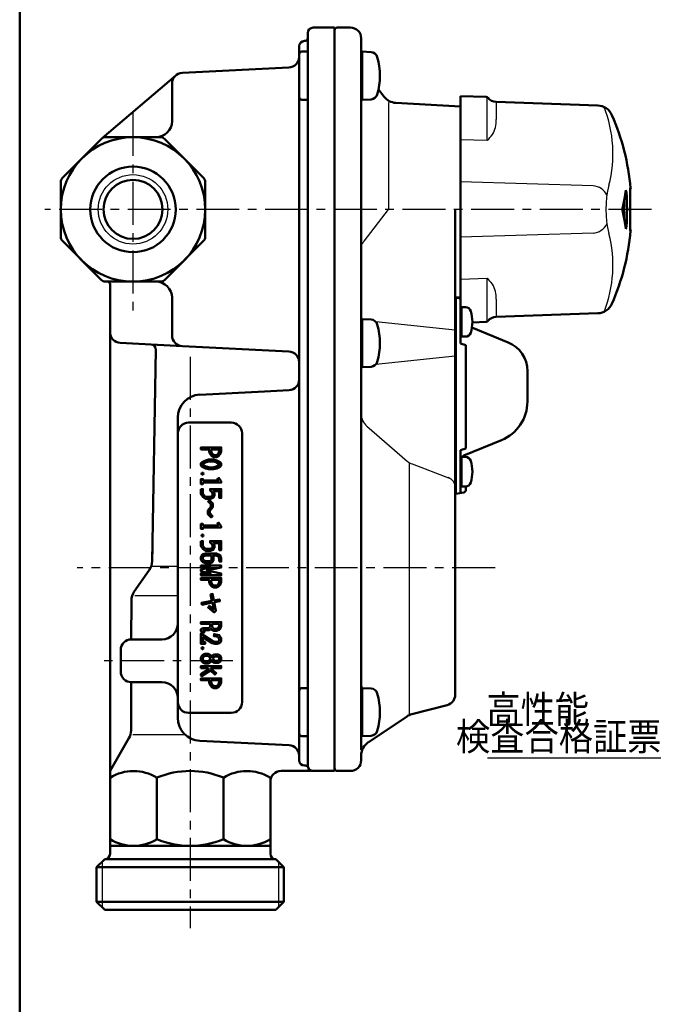
# Model space of a CAD drawing. Units: millimetres. Extents: x 35 to 631, y 2 to 430.
# Drawn here: x 35 to 153, y 102 to 286 of the extents above; entities that cross this region are included whole.
import ezdxf

# ---------------------------------------------------------------- set-up
doc = ezdxf.new("R2010")
doc.units = ezdxf.units.MM
doc.header["$LTSCALE"] = 0.25297
doc.linetypes.add('CENTER', pattern=[50.8, 31.75, -6.35, 6.35, -6.35])
for name, color, linetype in [('NoLayerName_001', 7, 'Continuous'), ('NoLayerName_002', 7, 'Continuous'), ('NoLayerName_003', 7, 'Continuous'), ('NoLayerName_004', 7, 'Continuous'), ('NoLayerName_005', 7, 'Continuous'), ('NoLayerName_006', 7, 'Continuous'), ('NoLayerName_015', 7, 'Continuous'), ('NoLayerName_016', 7, 'Continuous'), ('NoLayerName_019', 7, 'Continuous'), ('NoLayerName_020', 7, 'Continuous'), ('NoLayerName_025', 7, 'Continuous'), ('NoLayerName_026', 7, 'Continuous')]:
    doc.layers.add(name, color=color, linetype=linetype)
doc.styles.get("Standard").update_dxf_attribs({"font": 'txt', "bigfont": 'extfont2'})
doc.dimstyles.get("Standard").update_dxf_attribs({"dimtxt": 2.5, "dimasz": 2.5, "dimexe": 1.25, "dimexo": 0.625, "dimtad": 1, "dimzin": 0, "dimdsep": 46, "dimtxsty": 'Standard', "dimcen": 2.5, "dimadec": 0, "dimazin": 0, "dimtfac": 0.75, "dimtmove": 0, "dimatfit": 3, "dimfxl": 1, "dimarcsym": 0})

# ---------------------------------------------------------------- blocks, each defined once
blk = doc.blocks.new('JZB_0001')
at = {"layer": 'NoLayerName_001', "color": 6, "linetype": 'Continuous', "lineweight": 50}
blk.add_line((0, 10.02), (0, 281.95), dxfattribs=at)

msp = doc.modelspace()

# ---------------------------------------------------------------- linework, layer by layer
at = {"layer": 'NoLayerName_002', "color": 140, "linetype": 'Continuous', "lineweight": 50}
for p, q in [((89.57, 284.14), (93.57, 284.14)), ((93.57, 284.14), (93.57, 145.14)), ((88.57, 283.14), (88.57, 282.14)), ((88.57, 282.14), (88.57, 146.14)), ((86.97, 280.64), (86.97, 279.14)), ((88.07, 281.64), (87.97, 281.64)), ((86.97, 279.14), (86.97, 278.7)), ((86.97, 278.7), (86.97, 147.14)), ((88.57, 279.64), (87.47, 279.64)), ((85.05, 276.7), (65.12, 275.69)), ((50.11, 263.45), (63.88, 275.21)), ((63.17, 273.69), (63.17, 266.64)), ((87.47, 270.64), (88.57, 270.64)), ((42.67, 256.02), (49.99, 263.35)), ((50.7, 263.64), (61.05, 263.64)), ((61.76, 263.35), (69.08, 256.02)), ((42.37, 255.32), (42.37, 244.96)), ((69.37, 255.32), (69.37, 244.96)), ((49.99, 236.93), (42.67, 244.25)), ((69.08, 244.25), (61.76, 236.93)), ((61.05, 236.64), (50.7, 236.64)), ((51.57, 236.14), (51.57, 145.14)), ((63.17, 226.58), (63.17, 233.64)), ((65.12, 224.59), (53.47, 225.18)), ((60.15, 223.87), (59.45, 184.37)), ((85.05, 223.57), (65.12, 224.59)), ((68.36, 215.5), (80.48, 216.11)), ((80.48, 216.11), (85.07, 216.34)), ((64.27, 155.07), (64.27, 211.21)), ((66.27, 210.28), (74.27, 210.28)), ((76.27, 208.28), (76.27, 158)), ((59.45, 184.37), (59.51, 187)), ((56.11, 178.71), (58.91, 182.71)), ((55.55, 169.74), (55.57, 177)), ((70.66, 172.62), (72.01, 172.62)), ((70.66, 172.15), (70.66, 172.62)), ((70.89, 171.8), (70.66, 172.15)), ((71.09, 171.7), (70.89, 171.8)), ((71.45, 171.7), (71.09, 171.7)), ((71.81, 171.82), (71.45, 171.7)), ((71.89, 171.9), (71.81, 171.82)), ((72.01, 172.26), (71.89, 171.9)), ((72.01, 172.62), (72.01, 172.26)), ((55.57, 169.74), (61.27, 169.74)), ((53.57, 163.74), (53.57, 167.74)), ((55.5, 152.74), (55.53, 161.74)), ((61.27, 161.74), (55.57, 161.74)), ((88.57, 160.64), (87.47, 160.64)), ((74.27, 156), (66.27, 156)), ((51.57, 145.14), (55.1, 151.25)), ((87.47, 151.64), (88.57, 151.64)), ((85.07, 149.94), (68.36, 150.78)), ((87.97, 146.14), (88.16, 146.14)), ((51.57, 145.14), (51.57, 129.64)), ((60.36, 143.89), (60.36, 132.39)), ((72.79, 143.89), (72.79, 132.39)), ((83.57, 145.14), (93.57, 145.14)), ((81.57, 129.64), (81.57, 143.14)), ((81.57, 131.14), (51.57, 131.14)), ((50.57, 128.64), (49.07, 127.14)), ((49.07, 127.14), (49.07, 120.64)), ((49.07, 127.14), (84.07, 127.14)), ((50.57, 128.64), (82.57, 128.64)), ((84.07, 127.14), (82.57, 128.64)), ((84.07, 120.64), (84.07, 127.14)), ((49.07, 120.64), (50.57, 119.14)), ((49.07, 120.64), (84.07, 120.64)), ((82.57, 119.14), (84.07, 120.64)), ((50.57, 119.14), (82.57, 119.14))]:
    msp.add_line(p, q, dxfattribs=at)
at = {"layer": 'NoLayerName_002', "color": 140, "linetype": 'Continuous', "lineweight": 25}
for p, q in [((59.44, 183.46), (64.27, 183.46)), ((56.19, 177.94), (64.27, 177.94)), ((55.86, 151.94), (65.63, 151.94)), ((50.07, 128.14), (50.07, 119.64)), ((83.07, 128.14), (83.07, 119.64))]:
    msp.add_line(p, q, dxfattribs=at)
at = {"layer": 'NoLayerName_002', "color": 140, "linetype": 'Continuous', "lineweight": 50}
for points in [[(72.38, 204.85), (72.38, 205.64), (68.57, 205.64), (68.57, 205.27), (70.15, 205.27), (70.15, 204.85), (70.32, 204.35), (70.65, 204.02), (71.01, 203.84), (71.52, 203.84), (71.87, 204.02), (72.21, 204.35)], [(70.52, 205.27), (72.01, 205.27), (72.01, 204.91), (71.89, 204.55), (71.66, 204.32), (71.44, 204.21), (71.09, 204.21), (70.87, 204.32), (70.64, 204.55), (70.52, 204.91)], [(72.38, 202.67), (72.38, 202.23), (72.16, 202.01), (71.54, 201.7), (70.93, 201.55), (70.02, 201.55), (69.41, 201.7), (68.79, 202.01), (68.57, 202.23), (68.57, 202.67), (68.79, 202.89), (69.41, 203.19), (70.02, 203.35), (70.93, 203.35), (71.54, 203.19), (72.16, 202.89)], [(71.94, 202.58), (72.01, 202.52), (72.01, 202.38), (71.94, 202.31), (71.41, 202.05), (70.82, 201.9), (70.07, 201.92), (69.54, 202.05), (69.01, 202.31), (68.94, 202.38), (68.94, 202.52), (69.01, 202.58), (69.54, 202.85), (70.07, 202.98), (70.88, 202.98), (71.41, 202.85)], [(72.38, 199.3), (71.96, 199.92), (71.65, 199.72), (71.85, 199.42), (68.94, 199.42), (68.94, 199.71), (68.57, 199.71), (68.57, 198.77), (68.94, 198.77), (68.94, 199.06), (72.38, 199.06)], [(68.57, 197.85), (68.57, 196.89), (68.91, 196.39), (69.42, 196.05), (70.36, 196.05), (70.89, 196.23), (71.09, 196.62), (71.09, 197.14), (70.92, 197.48), (72.01, 197.48), (72.01, 196.19), (72.38, 196.19), (72.38, 197.85), (70.29, 197.85), (70.29, 197.59), (70.61, 197.27), (70.72, 197.05), (70.72, 196.71), (70.63, 196.53), (70.3, 196.42), (69.53, 196.42), (69.18, 196.65), (68.94, 197.01), (68.94, 197.85)], [(70.44, 195.01), (69.92, 195.53), (70.18, 195.79), (70.8, 195.16), (70.8, 194.46), (70.23, 193.75), (70.23, 193.32), (70.75, 192.8), (70.49, 192.55), (69.86, 193.17), (69.86, 193.84), (70.44, 194.55)], [(72.38, 190.93), (71.96, 191.56), (71.65, 191.35), (71.85, 191.06), (68.94, 191.06), (68.94, 191.34), (68.57, 191.34), (68.57, 190.4), (68.94, 190.4), (68.94, 190.69), (72.38, 190.69)], [(68.57, 188.11), (68.57, 187.15), (68.91, 186.65), (69.42, 186.31), (70.36, 186.31), (70.89, 186.49), (71.09, 186.88), (71.09, 187.39), (70.92, 187.74), (72.01, 187.74), (72.01, 186.45), (72.38, 186.45), (72.38, 188.11), (70.29, 188.11), (70.29, 187.85), (70.61, 187.53), (70.72, 187.31), (70.72, 186.97), (70.63, 186.79), (70.3, 186.68), (69.53, 186.68), (69.18, 186.91), (68.94, 187.26), (68.94, 188.11)], [(72.01, 184.3), (72.38, 184.3), (72.38, 184.95), (72.2, 185.48), (71.52, 185.82), (69.44, 185.82), (68.95, 185.65), (68.75, 185.46), (68.57, 185.1), (68.57, 184.73), (68.75, 184.38), (68.95, 184.18), (69.44, 184.02), (70.38, 184.02), (70.76, 184.21), (70.95, 184.59), (70.95, 185.23), (70.87, 185.45), (71.44, 185.45), (71.9, 185.22), (72.01, 184.89)], [(70.58, 185.17), (70.49, 185.45), (69.5, 185.45), (69.14, 185.33), (69.05, 185.24), (68.94, 185.02), (68.94, 184.82), (69.05, 184.6), (69.14, 184.51), (69.5, 184.39), (70.29, 184.39), (70.48, 184.48), (70.58, 184.67)], [(68.57, 183.16), (68.57, 183.53), (72.38, 183.53), (72.38, 183.19), (69.66, 182.63), (72.38, 182.06), (72.38, 181.73), (68.57, 181.73), (68.57, 182.09), (70.42, 182.09), (68.57, 182.48), (68.57, 182.78), (70.42, 183.16)], [(72.38, 180.45), (72.38, 181.24), (68.57, 181.24), (68.57, 180.87), (70.15, 180.87), (70.15, 180.45), (70.32, 179.95), (70.65, 179.61), (71.01, 179.44), (71.52, 179.44), (71.87, 179.61), (72.21, 179.95)], [(70.52, 180.87), (72.01, 180.87), (72.01, 180.51), (71.89, 180.15), (71.66, 179.91), (71.44, 179.8), (71.09, 179.8), (70.87, 179.91), (70.64, 180.15), (70.52, 180.51)], [(70.4, 178.17), (70.76, 178.24), (71, 177.03), (72.05, 177.23), (72.12, 176.87), (71.08, 176.67), (71.39, 175.1), (71.06, 174.77), (69.93, 175.71), (70.17, 175.99), (70.97, 175.32), (70.72, 176.61), (68.76, 176.23), (68.69, 176.59), (70.64, 176.97)], [(70.29, 172.62), (68.57, 172.62), (68.57, 172.99), (72.38, 172.99), (72.38, 172.21), (72.21, 171.71), (72.01, 171.5), (71.51, 171.34), (71.01, 171.34), (70.64, 171.52), (70.5, 171.73), (70.47, 171.67), (70.09, 171.48), (69.09, 171.48), (69.02, 171.45), (69.29, 171.31), (69.13, 170.99), (68.57, 171.26), (68.57, 171.63), (69, 171.85), (70, 171.85), (70.2, 171.94), (70.29, 172.13)], [(71.8, 170.21), (70.98, 170.37), (71.05, 170.73), (72.02, 170.54), (72.38, 170), (72.38, 169.47), (72.18, 169.08), (71.65, 168.9), (71.16, 168.9), (70.68, 169.06), (68.94, 170.18), (68.94, 169.27), (69.37, 169.27), (69.37, 168.9), (68.57, 168.9), (68.57, 170.85), (70.84, 169.39), (71.22, 169.27), (71.59, 169.27), (71.92, 169.38), (72.01, 169.56), (72.01, 169.89)], [(70.78, 166.71), (71.15, 166.89), (71.81, 166.89), (72.19, 166.7), (72.38, 166.32), (72.38, 165.95), (72.19, 165.57), (71.81, 165.38), (71.15, 165.38), (70.78, 165.56), (70.62, 165.81), (70.47, 165.57), (69.96, 165.24), (69.29, 165.24), (68.94, 165.41), (68.75, 165.6), (68.57, 165.95), (68.57, 166.32), (68.75, 166.67), (68.94, 166.86), (69.29, 167.03), (69.96, 167.03), (70.47, 166.7), (70.62, 166.47)], [(69.85, 166.67), (70.2, 166.43), (70.4, 166.14), (70.2, 165.84), (69.85, 165.6), (69.37, 165.6), (69.15, 165.71), (69.05, 165.81), (68.94, 166.04), (68.94, 166.24), (69.05, 166.46), (69.15, 166.56), (69.37, 166.67)], [(71.24, 166.52), (71.72, 166.52), (71.91, 166.43), (72.01, 166.24), (72.01, 166.04), (71.91, 165.84), (71.72, 165.75), (71.24, 165.75), (71.03, 165.85), (70.84, 166.14), (71.03, 166.42)], [(70.39, 164.38), (71.45, 163.43), (71.21, 163.16), (70.35, 163.92), (68.7, 162.88), (68.57, 163.08), (68.57, 163.23), (70.06, 164.18), (69.83, 164.38), (68.57, 164.38), (68.57, 164.74), (72.38, 164.75), (72.38, 164.38)], [(72.38, 161.67), (72.38, 162.45), (68.57, 162.45), (68.57, 162.09), (70.15, 162.09), (70.15, 161.67), (70.32, 161.17), (70.65, 160.83), (71.01, 160.65), (71.52, 160.65), (71.87, 160.83), (72.21, 161.17)], [(70.52, 162.09), (72.01, 162.09), (72.01, 161.73), (71.89, 161.37), (71.66, 161.13), (71.44, 161.02), (71.09, 161.02), (70.87, 161.13), (70.64, 161.37), (70.52, 161.73)]]:
    msp.add_lwpolyline(points, close=True, dxfattribs=at)
for centre, radius in [((55.87, 250.14), 13.5), ((55.87, 250.14), 8), ((55.87, 250.14), 5.52), ((68.9, 200.73), 0.183), ((68.9, 189.16), 0.183), ((68.9, 168.08), 0.183)]:
    msp.add_circle(centre, radius, dxfattribs=at)
at = {"layer": 'NoLayerName_002', "color": 140, "linetype": 'Continuous', "lineweight": 25}
msp.add_circle((55.87, 250.14), 6.5, dxfattribs=at)
at = {"layer": 'NoLayerName_002', "color": 140, "linetype": 'Continuous', "lineweight": 50}
for centre, radius, start, end in [((89.57, 283.14), 1, 90, 180), ((88.07, 282.14), 0.5, 270, 360), ((87.97, 280.64), 1, 90, 180), ((84.97, 278.7), 2, 272.0966, 359.9746), ((87.47, 279.14), 0.5, 90, 180), ((65.17, 273.69), 2, 91.6867, 180), ((87.47, 271.14), 0.5, 180, 270), ((60.17, 266.64), 3, 270, 360), ((50.7, 262.64), 1, 90, 135), ((61.05, 262.64), 1, 45, 90), ((43.37, 255.32), 1, 135, 180), ((68.37, 255.32), 1, 0, 45), ((43.37, 244.96), 1, 180, 225), ((68.37, 244.96), 1, 315, 360), ((50.7, 237.64), 1, 225, 270), ((51.07, 236.14), 0.5, 0, 90), ((60.17, 233.64), 3, 0, 90), ((61.05, 237.64), 1, 270, 315), ((53.57, 227.18), 2, 180, 267.0895), ((65.17, 226.58), 2, 180, 268.3133), ((59.15, 223.89), 1, 359, 87.0895), ((84.97, 221.57), 2, 0, 87.9034), ((84.97, 218.33), 2, 272.8606, 360), ((68.57, 211.21), 4.3, 92.8606, 180), ((66.27, 208.28), 2, 90, 180), ((74.27, 208.28), 2, 0, 90), ((56.45, 184.43), 3, 325, 359), ((58.57, 176.99), 3, 145, 179.8417), ((61.27, 172.74), 3, 270, 360), ((55.57, 167.74), 2, 90, 180), ((55.57, 163.74), 2, 180, 270), ((61.27, 158.74), 3, 0, 90), ((87.47, 160.14), 0.5, 90, 180), ((66.27, 158), 2, 180, 270), ((74.27, 158), 2, 270, 0), ((68.57, 155.07), 4.3, 180, 267.1394), ((52.5, 152.75), 3, 330, 359.8417), ((87.47, 152.14), 0.5, 180, 270), ((84.97, 147.94), 2, 0, 87.1394), ((87.97, 147.14), 1, 180, 270), ((88.16, 145.64), 0.5, 19.4712, 90), ((89.57, 146.14), 1, 180, 270), ((55.97, 136.79), 8.34, 58.2256, 121.7744), ((66.57, 129.08), 16.06, 67.242, 112.758), ((77.18, 136.79), 8.34, 58.2256, 121.7744), ((83.57, 143.14), 2, 90, 180), ((55.97, 139.48), 8.34, 238.2256, 301.7744), ((66.57, 147.2), 16.06, 247.242, 292.758), ((77.18, 139.48), 8.34, 238.2256, 301.7744), ((50.57, 129.64), 1, 270, 0), ((82.57, 129.64), 1, 180, 270)]:
    msp.add_arc(centre, radius, start, end, dxfattribs=at)
at = {"layer": 'NoLayerName_003', "color": 30, "linetype": 'Continuous', "lineweight": 50}
for p, q in [((98.77, 279.64), (100.42, 279.55)), ((100.42, 270.72), (98.77, 270.64)), ((117.37, 231.85), (117.37, 226.35)), ((98.77, 229.64), (100.42, 229.55)), ((100.42, 220.72), (98.77, 220.64)), ((117.37, 203.85), (117.37, 198.35)), ((98.78, 160.64), (100.43, 160.55)), ((100.43, 151.72), (98.78, 151.64))]:
    msp.add_line(p, q, dxfattribs=at)
at = {"layer": 'NoLayerName_003', "color": 1, "linetype": 'Continuous', "lineweight": 50}
msp.add_line((116.27, 233.65), (116.27, 196.95), dxfattribs=at)
at = {"layer": 'NoLayerName_003', "color": 30, "linetype": 'Continuous', "lineweight": 50}
for centre, radius, start, end in [((100.36, 278.31), 1.24, 14.3519, 87), ((90.07, 275.14), 12, 343.125, 16.875), ((100.36, 271.96), 1.24, 273, 345.6481), ((100.36, 228.31), 1.24, 14.3519, 87), ((90.07, 225.14), 12, 343.125, 16.875), ((100.36, 221.96), 1.24, 273, 345.6481), ((100.37, 159.31), 1.24, 14.3519, 87), ((90.08, 156.14), 12, 343.125, 16.875), ((100.37, 152.96), 1.24, 273, 345.6481)]:
    msp.add_arc(centre, radius, start, end, dxfattribs=at)
at = {"layer": 'NoLayerName_004', "color": 140, "linetype": 'CENTER', "lineweight": 25}
msp.add_line((55.87, 268.17), (55.87, 230.58), dxfattribs=at)
at = {"layer": 'NoLayerName_004', "color": 6, "linetype": 'CENTER', "lineweight": 25}
for p, q in [((152.87, 250.14), (39.38, 250.14)), ((123.61, 183.14), (45.43, 183.14))]:
    msp.add_line(p, q, dxfattribs=at)
at = {"layer": 'NoLayerName_005', "color": 21, "linetype": 'Continuous', "lineweight": 50}
for p, q in [((117.17, 271.34), (117.17, 264.74)), ((121.93, 271.17), (117.17, 271.34)), ((142.84, 269.56), (123.8, 270.23)), ((117.17, 263.16), (117.17, 264.74)), ((117.17, 263.16), (117.17, 255.29)), ((117.17, 255.29), (117.17, 244.98)), ((148.89, 254.08), (148.9, 254.11)), ((148.89, 254.06), (148.89, 254.08)), ((148.9, 254.11), (148.92, 254.11)), ((148.92, 254.11), (148.96, 254.11)), ((148.96, 254.11), (149, 254.11)), ((148.08, 253.71), (147.85, 252.14)), ((148.2, 253.27), (148.02, 253.27)), ((148.1, 253.77), (148.08, 253.72)), ((148.08, 253.72), (148.08, 253.71)), ((148.1, 253.77), (148.1, 253.77)), ((148.88, 254.01), (148.88, 254.01)), ((147.85, 252.14), (147.51, 250.57)), ((147.51, 249.71), (147.85, 248.14)), ((147.85, 248.14), (148.08, 246.57)), ((148.2, 247), (148.02, 247)), ((148.16, 246.67), (148.18, 246.81)), ((148.18, 246.81), (148.19, 246.97)), ((148.19, 246.97), (148.2, 247)), ((117.17, 244.98), (117.17, 237.12)), ((148.08, 246.57), (148.09, 246.51)), ((148.09, 246.51), (148.11, 246.51)), ((148.11, 246.51), (148.13, 246.56)), ((148.13, 246.56), (148.16, 246.67)), ((148.88, 246.26), (148.88, 246.26)), ((148.88, 246.26), (148.88, 246.26)), ((148.9, 246.17), (148.89, 246.21)), ((148.98, 246.17), (148.9, 246.17)), ((149, 246.17), (148.98, 246.17)), ((149, 246.17), (149, 246.17)), ((117.17, 233.53), (117.17, 237.12)), ((123.8, 230.05), (142.84, 230.71)), ((119.37, 229.02), (121.93, 229.1))]:
    msp.add_line(p, q, dxfattribs=at)
at = {"layer": 'NoLayerName_005', "color": 21, "linetype": 'Continuous', "lineweight": 25}
for p, q in [((122.17, 263.01), (122.17, 271.1)), ((123.8, 270.23), (123.8, 266.93)), ((122.17, 263.01), (117.17, 263.16)), ((141.98, 254.55), (117.17, 255.29)), ((141.98, 245.73), (117.17, 244.98)), ((117.17, 237.12), (122.17, 237.27)), ((122.17, 229.28), (122.17, 237.27)), ((123.8, 233.35), (123.8, 230.05))]:
    msp.add_line(p, q, dxfattribs=at)
at = {"layer": 'NoLayerName_005', "color": 4, "linetype": 'Continuous', "lineweight": 50}
for p, q in [((116.17, 233.61), (116.27, 233.65)), ((116.27, 233.65), (117.17, 233.49)), ((117.17, 233.49), (117.17, 225.05)), ((117.17, 233.49), (117.17, 232.05)), ((117.17, 232.05), (117.37, 231.85)), ((117.17, 232.05), (117.37, 231.85)), ((117.37, 231.85), (117.37, 228.1)), ((117.37, 231.85), (117.37, 226.35)), ((117.37, 226.35), (117.17, 226.15)), ((117.17, 225.05), (118.17, 224.78)), ((118.17, 224.78), (118.17, 205.42)), ((129.67, 214.22), (129.67, 219.91)), ((118.17, 205.42), (117.17, 205.15)), ((117.17, 203.2), (117.17, 205.15)), ((117.17, 205.15), (117.17, 197.11)), ((117.17, 204.05), (117.37, 203.85)), ((117.37, 203.85), (117.37, 198.35)), ((117.37, 203.8), (117.37, 198.94)), ((117.76, 197.21), (116.27, 196.95)), ((117.37, 198.35), (117.17, 198.15)), ((118.17, 198.27), (118.17, 197.7)), ((116.27, 196.95), (116.17, 196.99))]:
    msp.add_line(p, q, dxfattribs=at)
at = {"layer": 'NoLayerName_005', "color": 21, "linetype": 'Continuous', "lineweight": 50}
for points in [[(148.89, 246.21), (148.88, 246.22), (148.87, 246.39), (148.87, 246.66), (148.87, 247.04), (148.87, 247.49), (148.88, 248.03), (148.88, 248.62), (148.89, 249.26), (148.89, 249.91), (148.89, 250.59), (148.89, 251.24), (148.88, 251.87), (148.87, 252.44), (148.87, 252.95), (148.87, 253.38), (148.87, 253.72), (148.87, 253.95), (148.89, 254.06)], [(148.87, 253.91), (148.87, 253.88), (148.87, 253.62), (148.87, 253.24), (148.87, 252.79), (148.88, 252.25), (148.88, 251.66), (148.89, 251.02), (148.89, 250.36), (148.89, 249.69), (148.89, 249.04), (148.88, 248.41), (148.87, 247.84), (148.87, 247.32), (148.87, 246.9), (148.87, 246.56), (148.87, 246.37)]]:
    msp.add_lwpolyline(points, dxfattribs=at)
for centre, radius, start, end in [((121.91, 270.67), 0.5, 38.474, 88), ((123.87, 272.23), 2, 218.474, 268), ((142.74, 266.57), 3, 23.6203, 88), ((105.17, 250.14), 44, 5.1741, 23.6203), ((148.8, 254.09), 0.2, 292.4817, 5.1741), ((148.7, 254.09), 0.2, 333.8022, 5.1794), ((146.43, 253.23), 1.77, 1.4039, 17.496), ((105.17, 250.14), 43.14, 355.8336, 4.1664), ((149.81, 250.14), 2.34, 169.3344, 190.6656), ((105.17, 250.14), 42.63, 357.9121, 2.0903), ((105.17, 250.14), 44, 336.3797, 354.8259), ((148.8, 246.19), 0.2, 354.8259, 67.3919), ((148.7, 246.19), 0.2, 354.8206, 26.3669), ((142.74, 233.71), 3, 272, 336.3797), ((121.91, 229.6), 0.5, 272, 321.526), ((123.87, 228.05), 2, 92, 141.526)]:
    msp.add_arc(centre, radius, start, end, dxfattribs=at)
at = {"layer": 'NoLayerName_005', "color": 21, "linetype": 'Continuous', "lineweight": 25}
for centre, radius, start, end in [((119.23, 266.52), 4.59, 328.4654, 5.159), ((104.42, 279.48), 24.22, 317.1631, 320.6337), ((141.77, 251.44), 3.11, 26.838, 86.2276), ((141.77, 248.83), 3.11, 273.7724, 333.162), ((104.42, 220.8), 24.22, 39.3663, 42.8369), ((119.23, 233.76), 4.59, 354.841, 31.5346)]:
    msp.add_arc(centre, radius, start, end, dxfattribs=at)
at = {"layer": 'NoLayerName_005', "color": 4, "linetype": 'Continuous', "lineweight": 50}
for centre, radius, start, end in [((123.87, 219.91), 5.8, 0, 67.7334), ((118.17, 203.2), 1, 112.2666, 139.6638), ((117.67, 197.7), 0.5, 280, 0), ((117.67, 198.27), 0.5, 0, 8.6618)]:
    msp.add_arc(centre, radius, start, end, dxfattribs=at)
at = {"layer": 'NoLayerName_006', "color": 3, "linetype": 'Continuous', "lineweight": 50}
for p, q in [((98.57, 282.14), (98.57, 149.07)), ((116.17, 233.64), (116.17, 250.14)), ((116.17, 233.64), (117.17, 233.73)), ((116.17, 208.14), (116.17, 233.64))]:
    msp.add_line(p, q, dxfattribs=at)
at = {"layer": 'NoLayerName_006', "color": 3, "linetype": 'Continuous', "lineweight": 25}
for p, q in [((116.17, 227.58), (101.28, 229.14)), ((116.17, 222.7), (101.28, 221.14))]:
    msp.add_line(p, q, dxfattribs=at)
at = {"layer": 'NoLayerName_015', "color": 4, "linetype": 'Continuous', "lineweight": 50}
for p, q in [((126.07, 225.28), (119.3, 228.06)), ((117.8, 204.13), (124.83, 207.01))]:
    msp.add_line(p, q, dxfattribs=at)
msp.add_arc((121.87, 214.22), 7.8, 292.2666, 0, dxfattribs=at)
at = {"layer": 'NoLayerName_016', "color": 140, "linetype": 'CENTER', "lineweight": 25}
msp.add_line((66.57, 222.57), (66.57, 115.73), dxfattribs=at)
at = {"layer": 'NoLayerName_019', "color": 21, "linetype": 'Continuous', "lineweight": 25}
for centre, radius, start, end in [((122.08, 260.6), 23.6, 345.4402, 21.5713), ((162.35, 250.14), 18, 165.4402, 194.5599), ((122.08, 239.68), 23.6, 338.4305, 14.5599)]:
    msp.add_arc(centre, radius, start, end, dxfattribs=at)
at = {"layer": 'NoLayerName_020', "color": 3, "linetype": 'Continuous', "lineweight": 50}
for p, q in [((96.57, 284.14), (94.07, 284.14)), ((98.77, 279.64), (98.57, 279.84)), ((101.8, 272.57), (102.84, 271.22)), ((98.57, 270.44), (98.77, 270.64)), ((105.04, 270.06), (117.17, 269.38)), ((98.77, 229.64), (98.57, 229.84)), ((98.57, 220.44), (98.77, 220.64)), ((116.17, 208.14), (116.17, 159.39)), ((98.78, 160.72), (98.58, 160.92)), ((114.67, 157.45), (108.07, 155.77)), ((107.15, 155.35), (99.91, 150.53)), ((98.58, 151.52), (98.78, 151.72)), ((98.57, 148.03), (98.57, 147.14)), ((96.57, 145.14), (94.07, 145.14))]:
    msp.add_line(p, q, dxfattribs=at)
at = {"layer": 'NoLayerName_020', "color": 30, "linetype": 'Continuous', "lineweight": 50}
for p, q in [((98.77, 270.64), (98.77, 279.64)), ((98.77, 220.64), (98.77, 229.64)), ((98.78, 151.72), (98.78, 160.72))]:
    msp.add_line(p, q, dxfattribs=at)
at = {"layer": 'NoLayerName_020', "color": 3, "linetype": 'Continuous', "lineweight": 25}
for p, q in [((103.67, 270.14), (103.68, 250.14)), ((99.1, 244.21), (103.68, 250.14)), ((99.61, 209.62), (107.17, 203.08)), ((107.57, 202.78), (107.57, 155.64)), ((108.08, 202.54), (114.88, 199.98))]:
    msp.add_line(p, q, dxfattribs=at)
at = {"layer": 'NoLayerName_020', "color": 3, "linetype": 'Continuous', "lineweight": 50}
for centre, radius, start, end in [((94.07, 283.64), 0.5, 90, 180), ((96.57, 282.14), 2, 0, 90), ((105.21, 273.06), 3, 217.6955, 266.7805), ((114.17, 159.39), 2, 284.3493, 0), ((108.81, 152.86), 3, 104.3493, 123.6901), ((101.57, 148.03), 3, 123.6901, 180), ((94.07, 145.64), 0.5, 180, 270), ((96.57, 147.14), 2, 270, 0)]:
    msp.add_arc(centre, radius, start, end, dxfattribs=at)
at = {"layer": 'NoLayerName_020', "color": 3, "linetype": 'Continuous', "lineweight": 25}
for centre, radius, start, end in [((101.07, 242.68), 2.5, 142.3045, 156.8353), ((101.57, 211.89), 3, 180, 229.1149), ((109.13, 205.35), 3, 229.1149, 249.4071), ((114.17, 198.11), 2, 360, 69.4071)]:
    msp.add_arc(centre, radius, start, end, dxfattribs=at)
at = {"layer": 'NoLayerName_025', "color": 30, "linetype": 'Continuous', "lineweight": 50}
for p, q in [((117.37, 231.85), (118.11, 231.85)), ((117.37, 226.35), (118.11, 226.35)), ((117.37, 203.85), (118.11, 203.85)), ((117.37, 198.35), (118.11, 198.35))]:
    msp.add_line(p, q, dxfattribs=at)
for centre, radius, start, end in [((118.11, 230.85), 1, 16.9578, 90), ((112.37, 229.1), 7, 0, 16.9578), ((112.37, 229.1), 7, 343.0422, 360), ((118.11, 227.35), 1, 270, 343.0422), ((118.11, 202.85), 1, 16.9578, 90), ((112.37, 201.1), 7, 0, 16.9578), ((112.37, 201.1), 7, 343.0422, 360), ((118.11, 199.35), 1, 270, 343.0422)]:
    msp.add_arc(centre, radius, start, end, dxfattribs=at)
at = {"layer": 'NoLayerName_026', "color": 140, "linetype": 'CENTER', "lineweight": 25}
msp.add_line((74.55, 165.74), (49.35, 165.74), dxfattribs=at)

# ---------------------------------------------------------------- block references
at = {"layer": 'NoLayerName_001', "xscale": 1.470588235294118, "yscale": 1.470588235294118, "zscale": 1.470588235294118}
msp.add_blockref('JZB_0001', (34.67, 1.63), dxfattribs=at)

# ---------------------------------------------------------------- texts
at = {"layer": 'NoLayerName_001', "color": 7, "lineweight": 25, "insert": (131.61, 156.67), "char_height": 5.1471, "width": 17.9721, "attachment_point": 5, "line_spacing_factor": 0.6}
msp.add_mtext('\\A1;\\W0.912871;\\T0.912871;高性能', dxfattribs=at)
at = {"layer": 'NoLayerName_001', "color": 7, "linetype": 'Continuous', "lineweight": 25, "insert": (154.77, 148.99), "char_height": 5.1471, "width": 35.9443, "attachment_point": 9, "line_spacing_factor": 0.771429}
msp.add_mtext('\\A1;\\W0.912871;\\T0.912871;検査合格証票', dxfattribs=at)

# ---------------------------------------------------------------- leaders
at = {"layer": 'NoLayerName_001', "color": 7, "linetype": 'Continuous', "lineweight": 25, "annotation_type": 0, "has_hookline": 1, "hookline_direction": 1, "text_width": 32.54}
msp.add_leader([(184.21, 171.12), (158.45, 147.52), (156.24, 147.52)], dimstyle='Standard', override={"dimtxt": 5.147059, "dimasz": 2.205882, "dimgap": 1.470588, "dimldrblk": 'OPEN30'}, dxfattribs=at)

doc.saveas('drawing.dxf')
